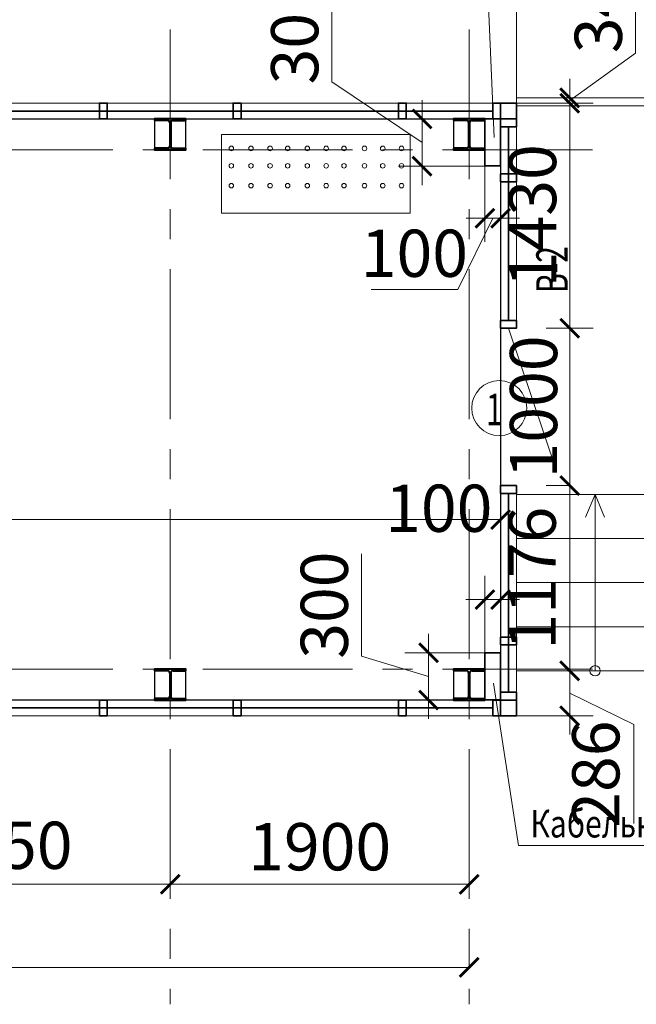
# Model space of a CAD drawing. Units: millimetres. Extents: x 404245 to 616924, y -127358 to 112067.
# Drawn here: x 605307 to 609226, y -29734 to -23479 of the extents above; entities that cross this region are included whole.
import ezdxf

# ---------------------------------------------------------------- set-up
doc = ezdxf.new("R2010")
doc.units = ezdxf.units.MM
doc.header["$PDMODE"] = 64
doc.linetypes.add('осевая', pattern=[50.8, 31.75, -6.35, 6.35, -6.35])
doc.layers.get('0').update_dxf_attribs({"lineweight": 9})
for name, color, linetype, lineweight in [('mebel', 25, 'Continuous', 13), ('двери', 130, 'Continuous', 18), ('Оси', 1, 'осевая', 15), ('Основные', 250, 'Continuous', 35), ('проемы', 152, 'Continuous', 15)]:
    doc.layers.add(name, color=color, linetype=linetype, lineweight=lineweight)
for name, color, linetype, lineweight, true_color in [('Размеры', 7, 'Continuous', 15, 0x0c71ac), ('размеры внутренние', 7, 'Continuous', 15, 0xff5b24), ('Тонкие', 7, 'Continuous', 15, 0x906397)]:
    doc.layers.add(name, color=color, linetype=linetype, lineweight=lineweight, true_color=true_color)
doc.styles.add('GOST 2.304', font='CS_Gost2304.shx', dxfattribs={"width": 0.7, "oblique": 15, "height": 300})
doc.dimstyles.new('Н300', dxfattribs={"dimtxt": 200, "dimasz": 120, "dimexe": 150, "dimexo": 0.0625, "dimgap": 80, "dimtad": 1, "dimdec": 0, "dimzin": 0, "dimdsep": 46, "dimtxsty": 'GOST 2.304', "dimblk": 'ARCHTICK', "dimcen": 0.09, "dimclrd": 256, "dimclre": 256, "dimclrt": 256, "dimadec": 0, "dimazin": 0, "dimtfac": 1, "dimtdec": 0, "dimtmove": 1, "dimatfit": 0, "dimfxl": 1, "dimtolj": 1, "dimtzin": 0, "dimlwd": -1, "dimlwe": -1, "dimarcsym": 0})

# ---------------------------------------------------------------- blocks, each defined once
blk = doc.blocks.new('*U5')
at = {"lineweight": 40}
for p, q in [((83.2, 186), (0, 186)), ((96.2, 173), (96.2, 23)), ((102.7, 173), (102.7, 23)), ((115.7, 186), (199, 186)), ((83.2, 10), (0, 10)), ((115.7, 10), (199, 10))]:
    blk.add_line(p, q, dxfattribs=at)
for points in [[(199, 186), (199, 196), (0, 196), (0, 186)], [(0, 10), (0, 0), (199, 0), (199, 10)]]:
    blk.add_lwpolyline(points, dxfattribs=at)
for centre, start, end in [((83.2, 173), 0, 90), ((115.7, 173), 90, 180), ((83.2, 23), 270, 0), ((115.7, 23), 180, 270)]:
    blk.add_arc(centre, 13, start, end, dxfattribs=at)
blk = doc.blocks.new('_ArchTick')
at = {"color": 0, "linetype": 'ByBlock', "const_width": 0.15}
blk.add_lwpolyline([(-0.5, -0.5), (0.5, 0.5)], dxfattribs=at)
blk = doc.blocks.new('*D681')
at = {"layer": 'Defpoints', "color": 0, "transparency": 16777216}
for p in [(604113.6, -28971.6), (606263.6, -28971.6), (606263.6, -28971.6)]:
    blk.add_point(p, dxfattribs=at)
at = {"layer": 'Размеры', "transparency": 16777216}
for p, q in [((604113.6, -28971.6), (604113.6, -28821.6)), ((606263.6, -28971.6), (606263.6, -28821.6)), ((604113.6, -28971.6), (606263.6, -28971.6))]:
    blk.add_line(p, q, dxfattribs=at)
at = {"layer": 'Размеры', "transparency": 16777216, "xscale": 120, "yscale": 120, "zscale": 120, "rotation": 180}
blk.add_blockref('_ArchTick', (604113.6, -28971.6), dxfattribs=at)
at = {"layer": 'Размеры', "transparency": 16777216, "xscale": 120, "yscale": 120, "zscale": 120}
blk.add_blockref('_ArchTick', (606263.6, -28971.6), dxfattribs=at)
at = {"layer": 'Размеры', "transparency": 16777216, "insert": (605188.6, -28723.8), "char_height": 300, "attachment_point": 5, "style": 'GOST 2.304'}
blk.add_mtext('\\A1;2150', dxfattribs=at)
blk = doc.blocks.new('*D682')
at = {"layer": 'Defpoints', "color": 0, "transparency": 16777216}
for p in [(606263.6, -28971.6), (608163.6, -28971.6), (608163.6, -28971.6)]:
    blk.add_point(p, dxfattribs=at)
at = {"layer": 'Размеры', "transparency": 16777216}
for p, q in [((606263.6, -28971.6), (606263.6, -28821.6)), ((608163.6, -28971.6), (608163.6, -28821.6)), ((606263.6, -28971.6), (608163.6, -28971.6))]:
    blk.add_line(p, q, dxfattribs=at)
at = {"layer": 'Размеры', "transparency": 16777216, "xscale": 120, "yscale": 120, "zscale": 120, "rotation": 180}
blk.add_blockref('_ArchTick', (606263.6, -28971.6), dxfattribs=at)
at = {"layer": 'Размеры', "transparency": 16777216, "xscale": 120, "yscale": 120, "zscale": 120}
blk.add_blockref('_ArchTick', (608163.6, -28971.6), dxfattribs=at)
at = {"layer": 'Размеры', "transparency": 16777216, "insert": (607213.6, -28732.9), "char_height": 300, "attachment_point": 5, "style": 'GOST 2.304'}
blk.add_mtext('\\A1;1900', dxfattribs=at)
blk = doc.blocks.new('*D652')
at = {"layer": 'Defpoints', "color": 0, "transparency": 16777216}
for p in [(608163.6, -29499.1), (608163.6, -29499.1), (600063.6, -29530.8)]:
    blk.add_point(p, dxfattribs=at)
at = {"layer": 'Размеры', "transparency": 16777216}
for p, q in [((600063.6, -29530.7), (600063.6, -29349.1)), ((608163.6, -29499.1), (608163.6, -29349.1)), ((600063.6, -29499.1), (608163.6, -29499.1))]:
    blk.add_line(p, q, dxfattribs=at)
at = {"layer": 'Размеры', "transparency": 16777216, "xscale": 120, "yscale": 120, "zscale": 120, "rotation": 180}
blk.add_blockref('_ArchTick', (600063.6, -29499.1), dxfattribs=at)
at = {"layer": 'Размеры', "transparency": 16777216, "xscale": 120, "yscale": 120, "zscale": 120}
blk.add_blockref('_ArchTick', (608163.6, -29499.1), dxfattribs=at)
at = {"layer": 'Размеры', "transparency": 16777216, "insert": (604113.6, -29269.1), "char_height": 300, "attachment_point": 5, "style": 'GOST 2.304'}
blk.add_mtext('\\A1;8100', dxfattribs=at)
blk = doc.blocks.new('рабочее место 2')
at = {"layer": 'mebel'}
blk.add_lwpolyline([(-216091.3, -682602.5), (-214891.5, -682602.5), (-214891.5, -682102.5), (-216091.3, -682102.5), (-216091.3, -682602.5), (-216091.3, -682602.5)], dxfattribs=at)
for centre in [(-216028.7, -682191.3), (-215903.9, -682191.3), (-215782.7, -682191.3), (-215670.6, -682191.3), (-215545.8, -682191.3), (-215426.4, -682191.3), (-215312.5, -682191.3), (-215182.3, -682191.3), (-215066.6, -682191.3), (-214947.2, -682191.3), (-216028.7, -682301.5), (-215903.9, -682301.5), (-215782.7, -682301.5), (-215670.6, -682301.5), (-215545.8, -682301.5), (-215426.4, -682301.5), (-215312.5, -682301.5), (-215182.3, -682301.5), (-215066.6, -682301.5), (-214947.2, -682301.5), (-216028.7, -682428), (-215903.9, -682428), (-215782.7, -682428), (-215670.6, -682428), (-215545.8, -682428), (-215426.4, -682428), (-215312.5, -682428), (-215182.3, -682428), (-215066.6, -682428), (-214947.2, -682428)]:
    blk.add_circle(centre, 14.5, dxfattribs=at)
blk = doc.blocks.new('*D686')
at = {"layer": 'Defpoints', "color": 0, "transparency": 16777216}
for p in [(608463.6, -23974.8), (608463.6, -24008.8), (608802.8, -24008.8)]:
    blk.add_point(p, dxfattribs=at)
at = {"layer": 'размеры внутренние', "transparency": 16777216}
for p, q in [((609220.7, -23690.8), (609220.7, -23237.7)), ((608802.8, -23991.8), (609220.7, -23690.8)), ((608802.8, -23974.8), (608802.8, -23854.8)), ((608463.6, -23974.8), (608952.8, -23974.8)), ((608463.6, -24008.8), (608952.8, -24008.8)), ((608802.8, -23974.8), (608802.8, -24008.8)), ((608802.8, -23974.8), (608802.8, -24008.8)), ((608802.8, -24008.8), (608802.8, -24128.8))]:
    blk.add_line(p, q, dxfattribs=at)
at = {"layer": 'размеры внутренние', "transparency": 16777216, "xscale": 120, "yscale": 120, "zscale": 120}
for p, rotation in [((608802.8, -23974.8), 270), ((608802.8, -24008.8), 90)]:
    blk.add_blockref('_ArchTick', p, dxfattribs=dict(at, rotation=rotation))
at = {"layer": 'размеры внутренние', "transparency": 16777216, "insert": (608984.4, -23464.3), "char_height": 300, "attachment_point": 5, "rotation": 90, "style": 'GOST 2.304'}
blk.add_mtext('\\A1;34', dxfattribs=at)
blk = doc.blocks.new('*D687')
at = {"layer": 'Defpoints', "color": 0, "transparency": 16777216}
for p in [(608463.6, -24008.8), (608802.8, -25438.8), (608802.8, -25438.8)]:
    blk.add_point(p, dxfattribs=at)
at = {"layer": 'размеры внутренние', "transparency": 16777216}
for p, q in [((608463.6, -24008.8), (608952.8, -24008.8)), ((608802.8, -24008.8), (608802.8, -25438.8)), ((608802.9, -25438.8), (608952.8, -25438.8))]:
    blk.add_line(p, q, dxfattribs=at)
at = {"layer": 'размеры внутренние', "transparency": 16777216, "xscale": 120, "yscale": 120, "zscale": 120}
for p, rotation in [((608802.8, -24008.8), 90), ((608802.8, -25438.8), 270)]:
    blk.add_blockref('_ArchTick', p, dxfattribs=dict(at, rotation=rotation))
at = {"layer": 'размеры внутренние', "transparency": 16777216, "insert": (608566.6, -24723.8), "char_height": 300, "attachment_point": 5, "rotation": 90, "style": 'GOST 2.304'}
blk.add_mtext('\\A1;1430', dxfattribs=at)
blk = doc.blocks.new('*D653')
at = {"layer": 'Defpoints', "color": 0, "transparency": 16777216}
for p in [(608802.8, -25438.8), (608802.8, -26438.8), (608802.8, -26438.8)]:
    blk.add_point(p, dxfattribs=at)
at = {"layer": 'размеры внутренние', "transparency": 16777216}
for p, q in [((608802.7, -25438.8), (608652.8, -25438.8)), ((608802.8, -25438.8), (608802.8, -26438.8)), ((608802.7, -26438.8), (608652.8, -26438.8))]:
    blk.add_line(p, q, dxfattribs=at)
at = {"layer": 'размеры внутренние', "transparency": 16777216, "xscale": 120, "yscale": 120, "zscale": 120}
for p, rotation in [((608802.8, -25438.8), 90), ((608802.8, -26438.8), 270)]:
    blk.add_blockref('_ArchTick', p, dxfattribs=dict(at, rotation=rotation))
at = {"layer": 'размеры внутренние', "transparency": 16777216, "insert": (608572.8, -25938.8), "char_height": 300, "attachment_point": 5, "rotation": 90, "style": 'GOST 2.304'}
blk.add_mtext('\\A1;1000', dxfattribs=at)
blk = doc.blocks.new('*D688')
at = {"layer": 'Defpoints', "color": 0, "transparency": 16777216}
for p in [(608802.8, -26438.8), (608464.3, -27614.8), (608802.8, -27614.8)]:
    blk.add_point(p, dxfattribs=at)
at = {"layer": 'размеры внутренние', "transparency": 16777216}
for p, q in [((608802.7, -26438.8), (608652.8, -26438.8)), ((608802.8, -26438.8), (608802.8, -27614.8)), ((608464.3, -27614.8), (608952.8, -27614.8))]:
    blk.add_line(p, q, dxfattribs=at)
at = {"layer": 'размеры внутренние', "transparency": 16777216, "xscale": 120, "yscale": 120, "zscale": 120}
for p, rotation in [((608802.8, -26438.8), 90), ((608802.8, -27614.8), 270)]:
    blk.add_blockref('_ArchTick', p, dxfattribs=dict(at, rotation=rotation))
at = {"layer": 'размеры внутренние', "transparency": 16777216, "insert": (608564.1, -27026.8), "char_height": 300, "attachment_point": 5, "rotation": 90, "style": 'GOST 2.304'}
blk.add_mtext('\\A1;1176', dxfattribs=at)
blk = doc.blocks.new('*D689')
at = {"layer": 'Defpoints', "color": 0, "transparency": 16777216}
for p in [(608464.3, -27614.8), (608464.3, -27900.8), (608802.8, -27900.8)]:
    blk.add_point(p, dxfattribs=at)
at = {"layer": 'размеры внутренние', "transparency": 16777216}
for p, q in [((608802.8, -27614.8), (608802.8, -27494.8)), ((608464.3, -27614.8), (608952.8, -27614.8)), ((608802.8, -27614.8), (608802.8, -27900.8)), ((608802.8, -27614.8), (608802.8, -27900.8)), ((608802.8, -27757.8), (609210.1, -27957)), ((608464.3, -27900.8), (608952.8, -27900.8)), ((608802.8, -27900.8), (608802.8, -28020.8)), ((609210.1, -27957), (609210.1, -28585.9))]:
    blk.add_line(p, q, dxfattribs=at)
at = {"layer": 'размеры внутренние', "transparency": 16777216, "xscale": 120, "yscale": 120, "zscale": 120}
for p, rotation in [((608802.8, -27614.8), 270), ((608802.8, -27900.8), 90)]:
    blk.add_blockref('_ArchTick', p, dxfattribs=dict(at, rotation=rotation))
at = {"layer": 'размеры внутренние', "transparency": 16777216, "insert": (608968.4, -28271.4), "char_height": 300, "attachment_point": 5, "rotation": 90, "style": 'GOST 2.304'}
blk.add_mtext('\\A1;286', dxfattribs=at)
blk = doc.blocks.new('*D690')
at = {"layer": 'Defpoints', "color": 0, "transparency": 16777216}
for p in [(609351.3, -23288.9), (608463.6, -23974.8), (609351.3, -23974.8)]:
    blk.add_point(p, dxfattribs=at)
at = {"layer": 'размеры внутренние', "transparency": 16777216}
for p, q in [((608463.6, -23974.7), (608463.6, -23138.9)), ((609351.3, -23974.7), (609351.3, -23138.9)), ((608463.6, -23288.9), (609351.3, -23288.9))]:
    blk.add_line(p, q, dxfattribs=at)
at = {"layer": 'размеры внутренние', "transparency": 16777216, "xscale": 120, "yscale": 120, "zscale": 120, "rotation": 180}
blk.add_blockref('_ArchTick', (608463.6, -23288.9), dxfattribs=at)
at = {"layer": 'размеры внутренние', "transparency": 16777216, "xscale": 120, "yscale": 120, "zscale": 120}
blk.add_blockref('_ArchTick', (609351.3, -23288.9), dxfattribs=at)
at = {"layer": 'размеры внутренние', "transparency": 16777216, "insert": (608907.5, -23058.9), "char_height": 300, "attachment_point": 5, "style": 'GOST 2.304'}
blk.add_mtext('\\A1;888', dxfattribs=at)
blk = doc.blocks.new('*D695')
at = {"layer": 'Defpoints', "color": 0, "transparency": 16777216}
for p in [(599763.6, -23288.9), (599763.6, -24008.8), (608463.6, -23974.8)]:
    blk.add_point(p, dxfattribs=at)
at = {"layer": 'размеры внутренние', "transparency": 16777216}
for p, q in [((599763.6, -24008.7), (599763.6, -23138.9)), ((608463.6, -23974.7), (608463.6, -23138.9)), ((608463.6, -23288.9), (599763.6, -23288.9))]:
    blk.add_line(p, q, dxfattribs=at)
at = {"layer": 'размеры внутренние', "transparency": 16777216, "xscale": 120, "yscale": 120, "zscale": 120, "rotation": 180}
blk.add_blockref('_ArchTick', (599763.6, -23288.9), dxfattribs=at)
at = {"layer": 'размеры внутренние', "transparency": 16777216, "xscale": 120, "yscale": 120, "zscale": 120}
blk.add_blockref('_ArchTick', (608463.6, -23288.9), dxfattribs=at)
at = {"layer": 'размеры внутренние', "transparency": 16777216, "insert": (604113.6, -23058.9), "char_height": 300, "attachment_point": 5, "style": 'GOST 2.304'}
blk.add_mtext('\\A1;8700', dxfattribs=at)
blk = doc.blocks.new('*D654')
at = {"layer": 'Defpoints', "color": 0, "transparency": 16777216}
for p in [(608363.6, -26654.1), (599863.6, -26882.9), (608363.6, -26882.9)]:
    blk.add_point(p, dxfattribs=at)
at = {"layer": 'размеры внутренние', "transparency": 16777216}
for p, q in [((599863.6, -26882.8), (599863.6, -26504.1)), ((608363.6, -26882.8), (608363.6, -26504.1)), ((599863.6, -26654.1), (608363.6, -26654.1))]:
    blk.add_line(p, q, dxfattribs=at)
at = {"layer": 'размеры внутренние', "transparency": 16777216, "xscale": 120, "yscale": 120, "zscale": 120, "rotation": 180}
blk.add_blockref('_ArchTick', (599863.6, -26654.1), dxfattribs=at)
at = {"layer": 'размеры внутренние', "transparency": 16777216, "xscale": 120, "yscale": 120, "zscale": 120}
blk.add_blockref('_ArchTick', (608363.6, -26654.1), dxfattribs=at)
at = {"layer": 'размеры внутренние', "transparency": 16777216, "insert": (604113.6, -26417.9), "char_height": 300, "attachment_point": 5, "style": 'GOST 2.304'}
blk.add_mtext('\\A1;8500', dxfattribs=at)
blk = doc.blocks.new('*D704')
at = {"layer": 'Defpoints', "color": 0, "transparency": 16777216}
for p in [(608263.6, -27500.8), (607905.5, -27800.8), (608263.6, -27800.8)]:
    blk.add_point(p, dxfattribs=at)
at = {"layer": 'размеры внутренние', "transparency": 16777216}
for p, q in [((607479.3, -27522.9), (607479.3, -26873)), ((607905.5, -27500.8), (607905.5, -27380.8)), ((607905.5, -27650.8), (607479.3, -27522.9)), ((608263.5, -27500.8), (607755.5, -27500.8)), ((607905.5, -27500.8), (607905.5, -27800.8)), ((607905.5, -27500.8), (607905.5, -27800.8)), ((608263.5, -27800.8), (607755.5, -27800.8)), ((607905.5, -27800.8), (607905.5, -27920.8))]:
    blk.add_line(p, q, dxfattribs=at)
at = {"layer": 'размеры внутренние', "transparency": 16777216, "xscale": 120, "yscale": 120, "zscale": 120}
for p, rotation in [((607905.5, -27500.8), 270), ((607905.5, -27800.8), 90)]:
    blk.add_blockref('_ArchTick', p, dxfattribs=dict(at, rotation=rotation))
at = {"layer": 'размеры внутренние', "transparency": 16777216, "insert": (607243.1, -27198), "char_height": 300, "attachment_point": 5, "rotation": 90, "style": 'GOST 2.304'}
blk.add_mtext('\\A1;300', dxfattribs=at)
blk = doc.blocks.new('*D705')
at = {"layer": 'Defpoints', "color": 0, "transparency": 16777216}
for p in [(608263.5, -27162.5), (608263.5, -27500.8), (608363.6, -27500.8)]:
    blk.add_point(p, dxfattribs=at)
at = {"layer": 'размеры внутренние', "transparency": 16777216}
for p, q in [((608263.5, -27500.7), (608263.5, -27012.5)), ((608363.6, -27500.7), (608363.6, -27012.5)), ((608263.5, -27162.5), (608143.5, -27162.5)), ((608363.6, -27162.5), (608263.5, -27162.5)), ((608363.6, -27162.5), (608483.6, -27162.5))]:
    blk.add_line(p, q, dxfattribs=at)
at = {"layer": 'размеры внутренние', "transparency": 16777216, "xscale": 120, "yscale": 120, "zscale": 120}
blk.add_blockref('_ArchTick', (608263.5, -27162.5), dxfattribs=at)
at = {"layer": 'размеры внутренние', "transparency": 16777216, "xscale": 120, "yscale": 120, "zscale": 120, "rotation": 180}
blk.add_blockref('_ArchTick', (608363.6, -27162.5), dxfattribs=at)
at = {"layer": 'размеры внутренние', "transparency": 16777216, "insert": (607970.6, -26582.5), "char_height": 300, "attachment_point": 5, "style": 'GOST 2.304'}
blk.add_mtext('\\A1;100', dxfattribs=at)
blk = doc.blocks.new('*D706')
at = {"layer": 'Defpoints', "color": 0, "transparency": 16777216}
for p in [(608272.5, -24108.8), (607864.4, -24408.8), (608272.5, -24408.8)]:
    blk.add_point(p, dxfattribs=at)
at = {"layer": 'размеры внутренние', "transparency": 16777216}
for p, q in [((607291.2, -23873.9), (607291.2, -23224)), ((607864.4, -24258.8), (607291.2, -23873.9)), ((607864.4, -24108.8), (607864.4, -23988.8)), ((608272.4, -24108.8), (607714.4, -24108.8)), ((607864.4, -24108.8), (607864.4, -24408.8)), ((607864.4, -24108.8), (607864.4, -24408.8)), ((608272.4, -24408.8), (607714.4, -24408.8)), ((607864.4, -24408.8), (607864.4, -24528.8))]:
    blk.add_line(p, q, dxfattribs=at)
at = {"layer": 'размеры внутренние', "transparency": 16777216, "xscale": 120, "yscale": 120, "zscale": 120}
for p, rotation in [((607864.4, -24108.8), 270), ((607864.4, -24408.8), 90)]:
    blk.add_blockref('_ArchTick', p, dxfattribs=dict(at, rotation=rotation))
at = {"layer": 'размеры внутренние', "transparency": 16777216, "insert": (607054.9, -23549), "char_height": 300, "attachment_point": 5, "rotation": 90, "style": 'GOST 2.304'}
blk.add_mtext('\\A1;300', dxfattribs=at)
blk = doc.blocks.new('*D707')
at = {"layer": 'Defpoints', "color": 0, "transparency": 16777216}
for p in [(608263.6, -24408.8), (608363.6, -24408.8), (608363.6, -24739.7)]:
    blk.add_point(p, dxfattribs=at)
at = {"layer": 'размеры внутренние', "transparency": 16777216}
for p, q in [((608263.6, -24408.8), (608263.6, -24889.7)), ((608363.6, -24408.8), (608363.6, -24889.7)), ((608313.6, -24739.7), (608090.6, -25192.5)), ((608263.6, -24739.7), (608143.6, -24739.7)), ((608263.6, -24739.7), (608363.6, -24739.7)), ((608263.6, -24739.7), (608363.6, -24739.7)), ((608363.6, -24739.7), (608483.6, -24739.7)), ((608090.6, -25192.5), (607540.4, -25192.5))]:
    blk.add_line(p, q, dxfattribs=at)
at = {"layer": 'размеры внутренние', "transparency": 16777216, "xscale": 120, "yscale": 120, "zscale": 120}
blk.add_blockref('_ArchTick', (608263.6, -24739.7), dxfattribs=at)
at = {"layer": 'размеры внутренние', "transparency": 16777216, "xscale": 120, "yscale": 120, "zscale": 120, "rotation": 180}
blk.add_blockref('_ArchTick', (608363.6, -24739.7), dxfattribs=at)
at = {"layer": 'размеры внутренние', "transparency": 16777216, "insert": (607815.5, -24962.5), "char_height": 300, "attachment_point": 5, "style": 'GOST 2.304'}
blk.add_mtext('\\A1;100', dxfattribs=at)

msp = doc.modelspace()

# ---------------------------------------------------------------- linework, layer by layer
at = {"layer": 'Defpoints', "color": 93, "true_color": 0x6ebb5d}
msp.add_lwpolyline([(604213.1, -24108.8), (606164.1, -24108.8), (606164.1, -24304.8), (606363.1, -24304.8), (606363.1, -24108.8), (608064.1, -24108.8), (608064.1, -24304.8), (608263.6, -24304.8), (608263.6, -24108.8), (608363.6, -24108.8), (608363.6, -27800.8), (608263.1, -27800.8), (608263.1, -27604.8), (608064.1, -27604.8), (608064.1, -27800.8), (606363.1, -27800.8), (606363.1, -27604.8), (606164.1, -27604.8), (606164.1, -27800.8), (604213.1, -27800.8)], dxfattribs=at)
at = {"layer": 'двери'}
msp.add_line((608413.6, -25438.8), (608719.4, -26345.5), dxfattribs=at)
at = {"layer": 'двери', "linetype": 'ByBlock', "ltscale": 10}
msp.add_circle((608354.9, -25946), 175, dxfattribs=at)
at = {"layer": 'Оси', "ltscale": 30}
for p, q in [((606263.6, -23540), (606263.6, -29734)), ((608163.6, -23540), (608163.6, -29734)), ((598850.5, -24304.8), (609040.5, -24304.8)), ((598850.5, -27604.8), (609040.5, -27604.8))]:
    msp.add_line(p, q, dxfattribs=at)
at = {"layer": 'Основные', "color": 196, "true_color": 0x4a027e}
for p, q in [((599913.6, -24058.8), (608313.6, -24058.8)), ((608413.6, -24159.8), (608413.6, -25388.8)), ((608413.6, -26488.8), (608413.6, -27749.8)), ((608313.6, -27850.8), (599913.6, -27850.8))]:
    msp.add_line(p, q, dxfattribs=at)
for points in [[(605863.6, -24108.8), (605863.6, -24008.8), (605813.6, -24008.8), (605813.6, -24108.8)], [(606713.6, -24108.8), (606713.6, -24008.8), (606663.6, -24008.8), (606663.6, -24108.8)], [(607763.6, -24108.8), (607763.6, -24008.8), (607713.6, -24008.8), (607713.6, -24108.8)], [(608363.6, -24108.8), (608363.6, -24008.8), (608313.6, -24008.8), (608313.6, -24108.8)], [(608463.6, -24108.8), (608363.6, -24108.8), (608363.6, -24008.8), (608463.6, -24008.8)], [(608263.6, -24407.8), (608363.6, -24407.8), (608363.6, -24108.8), (608263.6, -24108.8)], [(608363.6, -24158.8), (608463.6, -24158.8), (608463.6, -24108.8), (608363.6, -24108.8)], [(608363.6, -24508.7), (608463.6, -24508.7), (608463.6, -24458.7), (608363.6, -24458.7)], [(608363.6, -25438.8), (608463.6, -25438.8), (608463.6, -25388.8), (608363.6, -25388.8)], [(608363.6, -26488.8), (608463.6, -26488.8), (608463.6, -26438.8), (608363.6, -26438.8)], [(608363.6, -27450.8), (608463.6, -27450.8), (608463.6, -27400.8), (608363.6, -27400.8)], [(608263.6, -27799.8), (608363.6, -27799.8), (608363.6, -27500.8), (608263.6, -27500.8)], [(608363.6, -27800.8), (608463.6, -27800.8), (608463.6, -27750.8), (608363.6, -27750.8)], [(605863.6, -27900.8), (605863.6, -27800.8), (605813.6, -27800.8), (605813.6, -27900.8)], [(606713.6, -27900.8), (606713.6, -27800.8), (606663.6, -27800.8), (606663.6, -27900.8)], [(607763.6, -27900.8), (607763.6, -27800.8), (607713.6, -27800.8), (607713.6, -27900.8)], [(608363.6, -27900.8), (608363.6, -27800.8), (608313.6, -27800.8), (608313.6, -27900.8)], [(608463.6, -27900.8), (608363.6, -27900.8), (608363.6, -27800.8), (608463.6, -27800.8)]]:
    msp.add_lwpolyline(points, close=True, dxfattribs=at)
at = {"layer": 'проемы', "ltscale": 100}
for p, q in [((608271, -23057.5), (608322.4, -24226)), ((608317.4, -27694), (608477.3, -28725.7)), ((610237.2, -28725.7), (608477.3, -28725.7))]:
    msp.add_line(p, q, dxfattribs=at)
at = {"layer": 'Тонкие'}
for p, q in [((599863.6, -24008.8), (608363.6, -24008.8)), ((608463.6, -23974.8), (610533.1, -23974.8)), ((608463.6, -23974.8), (608463.6, -24010.8)), ((608463.6, -24024.8), (610507.9, -24024.8)), ((599863.6, -24108.8), (608363.6, -24108.8)), ((608363.6, -24109.8), (608363.6, -25438.8)), ((608463.6, -24109.8), (608463.6, -25438.8)), ((608363.6, -26438.8), (608363.6, -27799.8)), ((608463.6, -26438.8), (608463.6, -27799.8)), ((609463.6, -26494.8), (608463.6, -26494.8)), ((608963.6, -26494.8), (608902.8, -26639.6)), ((608963.6, -27614.8), (608963.6, -26494.8)), ((608963.6, -26494.8), (609024.4, -26639.6)), ((609463.6, -26774.8), (608463.6, -26774.8)), ((609463.6, -27054.8), (608463.6, -27054.8)), ((609463.6, -27334.8), (608463.6, -27334.8)), ((609463.6, -27614.8), (608463.6, -27614.8)), ((599863.6, -27800.8), (608363.6, -27800.8)), ((599863.6, -27900.8), (608363.6, -27900.8))]:
    msp.add_line(p, q, dxfattribs=at)
for points in [[(608363.6, -24108.8), (608263.6, -24108.8), (608263.6, -24408.8), (608363.6, -24408.8)], [(608363.6, -27500.8), (608263.6, -27500.8), (608263.6, -27800.8), (608363.6, -27800.8)]]:
    msp.add_lwpolyline(points, close=True, dxfattribs=at)
msp.add_circle((608963.6, -27614.8), 32.7, dxfattribs=at)

# ---------------------------------------------------------------- block references
at = {"color": 0, "lineweight": 40}
for p in [(606164.1, -24304.8), (608064.1, -24304.8), (606164.1, -27800.8), (608064.1, -27800.8)]:
    msp.add_blockref('*U5', p, dxfattribs=at)
at = {"layer": 'mebel', "color": 5}
msp.add_blockref('рабочее место 2', (822681, 657894.9), dxfattribs=at)

# ---------------------------------------------------------------- texts
at = {"layer": 'двери', "linetype": 'ByBlock', "ltscale": 10, "style": 'GOST 2.304', "oblique": 15, "width": 0.7}
msp.add_text('В-2', height=200, rotation=90, dxfattribs=at).set_placement((608790.2, -25214.7))
msp.add_text('1', height=200, dxfattribs=at).set_placement((608270.6, -26054.6))
at = {"layer": 'проемы', "ltscale": 100, "style": 'GOST 2.304', "oblique": 15, "width": 0.8}
msp.add_text('Кабельный канал', height=175, dxfattribs=at).set_placement((608553, -28674))

# ---------------------------------------------------------------- dimensions: what is measured, and where the dimension line sits
at = {"layer": 'Размеры', "color": 5}
for base, p1, p2, picture, middle in [((606263.6, -28971.6), (604113.6, -28971.6), (606263.6, -28971.6), '*D681', (605188.6, -28723.8)), ((608163.6, -28971.6), (606263.6, -28971.6), (608163.6, -28971.6), '*D682', (607213.6, -28732.9)), ((608163.6, -29499.1), (600063.6, -29530.8), (608163.6, -29499.1), '*D652', (604113.6, -29269.1))]:
    dim = msp.add_linear_dim(base=base, p1=p1, p2=p2, dimstyle='Н300', override={"dimfxl": 100, "dimtfillclr": 256, "dimarcsym": 1}, dxfattribs=at)
    dim.commit()
    dim.dimension.update_dxf_attribs({"geometry": picture, "text_midpoint": middle})
at = {"layer": 'размеры внутренние'}
for base, p1, p2, picture, middle in [((599763.6, -23288.9), (608463.6, -23974.8), (599763.6, -24008.8), '*D695', (604113.6, -23058.9)), ((609351.3, -23288.9), (608463.6, -23974.8), (609351.3, -23974.8), '*D690', (608907.5, -23058.9)), ((608363.6, -26654.1), (599863.6, -26882.9), (608363.6, -26882.9), '*D654', (604113.6, -26417.9))]:
    dim = msp.add_linear_dim(base=base, p1=p1, p2=p2, dimstyle='Н300', override={"dimfxl": 100, "dimtfillclr": 256, "dimarcsym": 1}, dxfattribs=at)
    dim.commit()
    dim.dimension.update_dxf_attribs({"geometry": picture, "text_midpoint": middle})
for base, p1, p2, picture, middle in [((607864.4, -24408.8), (608272.5, -24108.8), (608272.5, -24408.8), '*D706', (607291.2, -23793.9)), ((608802.8, -24008.8), (608463.6, -23974.8), (608463.6, -24008.8), '*D686', (609220.7, -23610.8)), ((608802.8, -27900.8), (608464.3, -27614.8), (608464.3, -27900.8), '*D689', (609210.1, -28037))]:
    dim = msp.add_linear_dim(base=base, p1=p1, p2=p2, angle=90, dimstyle='Н300', override={"dimfxl": 100, "dimtfillclr": 256, "dimarcsym": 1}, dxfattribs=at)
    dim.commit()
    dim.dimension.update_dxf_attribs({"geometry": picture, "text_midpoint": middle, "dimtype": 160})
for base, p1, p2, picture, middle in [((608802.8, -25438.8), (608463.6, -24008.8), (608802.8, -25438.8), '*D687', (608566.6, -24723.8)), ((608802.8, -26438.8), (608802.8, -25438.8), (608802.8, -26438.8), '*D653', (608572.8, -25938.8)), ((608802.8, -27614.8), (608802.8, -26438.8), (608464.3, -27614.8), '*D688', (608564.1, -27026.8)), ((607905.5, -27800.8), (608263.6, -27500.8), (608263.6, -27800.8), '*D704', (607243.1, -27442.9))]:
    dim = msp.add_linear_dim(base=base, p1=p1, p2=p2, angle=90, dimstyle='Н300', override={"dimfxl": 100, "dimtfillclr": 256, "dimarcsym": 1}, dxfattribs=at)
    dim.commit()
    dim.dimension.update_dxf_attribs({"geometry": picture, "text_midpoint": middle})
for base, p1, p2, picture, middle in [((608363.6, -24739.7), (608263.6, -24408.8), (608363.6, -24408.8), '*D707', (608010.6, -25192.5)), ((608263.5, -27162.5), (608363.6, -27500.8), (608263.5, -27500.8), '*D705', (607970.6, -26812.5))]:
    dim = msp.add_linear_dim(base=base, p1=p1, p2=p2, dimstyle='Н300', override={"dimfxl": 100, "dimtfillclr": 256, "dimarcsym": 1}, dxfattribs=at)
    dim.commit()
    dim.dimension.update_dxf_attribs({"geometry": picture, "text_midpoint": middle, "dimtype": 160})

doc.saveas('drawing.dxf')
